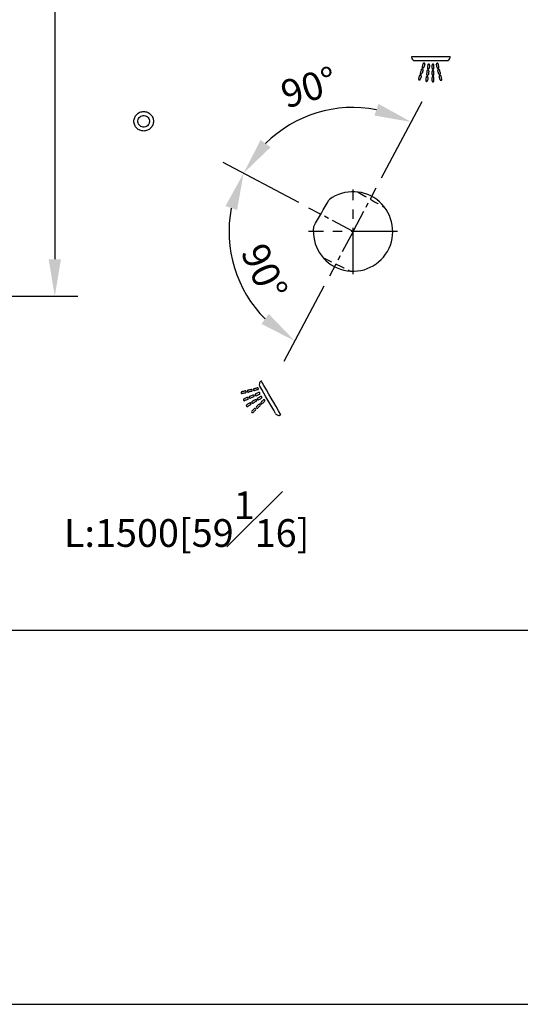
# Model space of a CAD drawing. Units: millimetres. Extents: x -1702 to 210, y -331 to 3031.
# Drawn here: x 96 to 123, y 0 to 53 of the extents above; entities that cross this region are included whole.
import ezdxf

# ---------------------------------------------------------------- set-up
doc = ezdxf.new("R2010")
doc.units = ezdxf.units.MM
doc.linetypes.add('CENTER', pattern=[2, 1.25, -0.25, 0.25, -0.25])
doc.linetypes.add('HIDDEN', pattern=[0.375, 0.25, -0.125])
for name, color, linetype in [('A1', 7, 'Continuous'), ('A2', 1, 'CENTER'), ('A3', 3, 'HIDDEN'), ('DIM', 6, 'Continuous')]:
    doc.layers.add(name, color=color, linetype=linetype)
doc.layers.add('圖紙邊界', color=255, linetype='Continuous', plot=False)
doc.styles.add('勝泰-1.5', font='simplex.shx', dxfattribs={"height": 1.5, "bigfont": 'chineset.shx'})
doc.dimstyles.new('比例1／10', dxfattribs={"dimtxt": 1.5, "dimasz": 2, "dimexe": 1.25, "dimexo": 0.625, "dimgap": 0.5, "dimtad": 1, "dimdec": 0, "dimlfac": 10, "dimdsep": 46, "dimtxsty": '勝泰-1.5', "dimcen": 2.5, "dimadec": 0, "dimazin": 0, "dimtfac": 1, "dimtdec": 0, "dimtmove": 0, "dimatfit": 3, "dimfxl": 0, "dimfrac": 1, "dimarcsym": 0})

# ---------------------------------------------------------------- blocks, each defined once
blk = doc.blocks.new('*D126')
at = {"layer": 'Defpoints', "color": 0}
for p in [(111.17, 109.166), (78.149, 38.313), (98.107, 38.313)]:
    blk.add_point(p, dxfattribs=at)
at = {"layer": 'DIM', "color": 0, "lineweight": -2, "ltscale": 6}
for p, q in [((110.545, 109.166), (96.857, 109.166)), ((98.107, 107.166), (98.107, 40.313)), ((78.774, 38.313), (99.357, 38.313))]:
    blk.add_line(p, q, dxfattribs=at)
at = {"layer": 'DIM', "color": 0}
for points in [[(98.441, 107.166), (97.774, 107.166), (98.107, 109.166)], [(97.774, 40.313), (98.441, 40.313), (98.107, 38.313)]]:
    blk.add_solid(points, dxfattribs=at)
at = {"layer": 'DIM', "color": 0, "insert": (95.857, 73.739), "char_height": 1.5, "attachment_point": 5, "rotation": 90, "style": '勝泰-1.5'}
blk.add_mtext('1359 [53{\\H1.000000x;\\S1#2;}]', dxfattribs=at)
blk = doc.blocks.new('*D162')
at = {"layer": 'Defpoints', "color": 0}
for p in [(114.016, 48.52), (115.502, 44.169), (111.859, 43.084), (114.249, 41.813), (114.249, 41.813)]:
    blk.add_point(p, dxfattribs=at)
at = {"layer": 'DIM', "color": 0, "lineweight": -2, "ltscale": 6}
for p, q in [((115.796, 44.721), (117.988, 48.842)), ((111.307, 43.378), (107.22, 45.552))]:
    blk.add_line(p, q, dxfattribs=at)
blk.add_arc((114.249, 41.813), 6.711, 79.1296, 134.8521, dxfattribs=at)
at = {"layer": 'DIM', "color": 0}
for points in [[(115.404, 48.089), (115.626, 48.718), (117.401, 47.738)], [(109.248, 46.769), (109.783, 46.372), (108.324, 44.965)]]:
    blk.add_solid(points, dxfattribs=at)
at = {"layer": 'DIM', "color": 0, "insert": (111.923, 49.427), "char_height": 1.5, "attachment_point": 5, "rotation": 16.9908, "style": '勝泰-1.5'}
blk.add_mtext('90%%d', dxfattribs=at)
blk = doc.blocks.new('*D163')
at = {"layer": 'Defpoints', "color": 0}
for p in [(111.859, 43.084), (107.541, 41.58), (114.249, 41.813), (114.249, 41.813), (112.968, 39.404)]:
    blk.add_point(p, dxfattribs=at)
at = {"layer": 'DIM', "color": 0, "lineweight": -2, "ltscale": 6}
for p, q in [((111.307, 43.378), (107.22, 45.552)), ((112.674, 38.852), (110.51, 34.784))]:
    blk.add_line(p, q, dxfattribs=at)
blk.add_arc((114.249, 41.813), 6.711, 169.1286, 224.8531, dxfattribs=at)
at = {"layer": 'DIM', "color": 0}
for points in [[(107.972, 42.968), (107.344, 43.19), (108.324, 44.965)], [(109.292, 36.812), (109.69, 37.347), (111.097, 35.888)]]:
    blk.add_solid(points, dxfattribs=at)
at = {"layer": 'DIM', "color": 0, "insert": (109.275, 39.557), "char_height": 1.5, "attachment_point": 5, "rotation": 294.4029, "style": '勝泰-1.5'}
blk.add_mtext('90%%d', dxfattribs=at)

msp = doc.modelspace()

# ---------------------------------------------------------------- linework, layer by layer
at = {"layer": 'A1'}
for p, q in [((119.502, 51.265), (117.415, 51.265)), ((117.415, 51.265), (117.415, 51.246)), ((119.502, 51.265), (119.502, 51.243)), ((117.608, 51.056), (119.309, 51.056)), ((117.988, 50.729), (117.987, 50.727)), ((118.27, 50.663), (118.27, 50.661)), ((118.524, 50.643), (118.524, 50.641)), ((118.798, 50.688), (118.797, 50.69)), ((117.794, 50.082), (117.793, 50.079)), ((117.891, 50.406), (117.89, 50.404)), ((118.226, 50.328), (118.226, 50.326)), ((118.524, 50.306), (118.524, 50.303)), ((118.876, 50.359), (118.876, 50.362)), ((118.182, 49.993), (118.181, 49.991)), ((118.525, 49.967), (118.525, 49.965)), ((118.955, 50.03), (118.955, 50.033)), ((112.123, 42.092), (112.123, 42.092)), ((108.231, 33.14), (108.228, 33.139)), ((108.563, 33.223), (108.561, 33.223)), ((108.896, 33.306), (108.893, 33.306)), ((108.349, 32.755), (108.347, 32.754)), ((108.665, 32.89), (108.663, 32.889)), ((108.796, 32.618), (108.794, 32.616)), ((108.98, 33.025), (108.978, 33.024)), ((109.091, 32.793), (109.089, 32.792)), ((109.27, 32.579), (109.268, 32.577)), ((108.5, 32.442), (108.498, 32.44)), ((108.775, 32.098), (108.773, 32.097)), ((109.022, 32.339), (109.021, 32.337))]:
    msp.add_line(p, q, dxfattribs=at)
at = {"layer": 'A1', "flags": 128}
msp.add_lwpolyline([(112.123, 42.092), (112.226, 42.269), (112.329, 42.447), (112.432, 42.625), (112.534, 42.803), (112.637, 42.981), (112.74, 43.159), (112.842, 43.337), (112.945, 43.515)], dxfattribs=at)
at = {"layer": 'A1'}
for centre, radius, start, end in [((114.249, 41.813), 2.15, 173.3827, 126.6173), ((113.014, 43.475), 0.08, 126.6175, 149.9958), ((112.193, 42.052), 0.08, 150.0046, 173.3816)]:
    msp.add_arc(centre, radius, start, end, dxfattribs=at)
for centre, major_axis, ratio, start_param, end_param in [((117.135, 47.614), (2.089, 7.083), 0.009475, 1.092195, 1.118222), ((117.239, 47.614), (2.092, 7.083), 0.009485, 1.096658, 1.122992), ((117.903, 47.614), (0.921, 7.083), 0.004465, 1.099616, 1.126403), ((118.003, 47.614), (0.923, 7.083), 0.004477, 1.101644, 1.128779), ((118.527, 47.614), (-0.008, 7.083), 0.000038, 5.154252, 5.181229), ((118.627, 47.614), (-0.005, 7.083), 0.000026, 5.15389, 5.181243), ((119.472, 47.614), (-1.677, 7.083), 0.007827, 5.159745, 5.186078), ((119.575, 47.614), (-1.674, 7.083), 0.007817, 5.162958, 5.189705), ((117.134, 47.614), (2.089, 7.083), 0.009475, 1.192763, 1.217759), ((117.239, 47.614), (2.092, 7.083), 0.009485, 1.197044, 1.22235), ((117.135, 47.614), (2.089, 7.083), 0.009475, 1.143007, 1.168471), ((117.239, 47.614), (2.092, 7.083), 0.009485, 1.147371, 1.173144), ((117.903, 47.614), (0.921, 7.083), 0.004465, 1.203128, 1.228859), ((117.903, 47.614), (0.921, 7.083), 0.004465, 1.151914, 1.178123), ((118.003, 47.614), (0.923, 7.083), 0.004477, 1.205073, 1.231147), ((118.003, 47.614), (0.923, 7.083), 0.004477, 1.153897, 1.18045), ((118.527, 47.614), (-0.008, 7.083), 0.000038, 5.102163, 5.128558), ((118.527, 47.614), (-0.008, 7.083), 0.000038, 5.051061, 5.076977), ((118.627, 47.614), (-0.005, 7.083), 0.000026, 5.101808, 5.128572), ((118.627, 47.614), (-0.005, 7.083), 0.000026, 5.050712, 5.076991), ((119.472, 47.614), (-1.677, 7.083), 0.007827, 5.108891, 5.134658), ((119.472, 47.614), (-1.677, 7.083), 0.007827, 5.059001, 5.084299), ((119.575, 47.614), (-1.674, 7.083), 0.007817, 5.112037, 5.138203), ((119.575, 47.614), (-1.674, 7.083), 0.007817, 5.062093, 5.087777), ((112.287, 35.21), (12.45, 7.158), 0.014976, 1.805696, 1.807086), ((108.291, 35.185), (-4.13, 7.058), 0.015112, 4.219474, 4.495191), ((117.679, 35.243), (29.351, 7.262), 0.007949, 1.890494, 1.896581), ((118.123, 35.246), (29.395, 7.262), 0.007938, 1.905097, 1.911292), ((117.68, 35.243), (29.351, 7.262), 0.007949, 1.878595, 1.884658), ((118.123, 35.246), (29.395, 7.262), 0.007938, 1.89314, 1.89931), ((117.68, 35.243), (29.351, 7.262), 0.007949, 1.866742, 1.872782), ((118.123, 35.246), (29.395, 7.262), 0.007938, 1.881231, 1.887376), ((114.734, 35.225), (16.992, 7.186), 0.012374, 1.90098, 1.91101), ((108.044, 35.183), (-4.13, 7.058), 0.015112, 4.229233, 4.455237), ((114.733, 35.225), (16.992, 7.186), 0.012374, 1.940546, 1.950727), ((115.002, 35.227), (17.008, 7.186), 0.012365, 1.954696, 1.965071), ((113.618, 35.218), (12.198, 7.157), 0.015131, 1.981265, 1.994808), ((114.734, 35.225), (16.992, 7.186), 0.012374, 1.920691, 1.930793), ((115.002, 35.227), (17.008, 7.186), 0.012365, 1.934731, 1.945022), ((113.618, 35.218), (12.198, 7.157), 0.015131, 1.954923, 1.96831), ((113.823, 35.219), (12.208, 7.157), 0.015125, 1.968286, 1.981932), ((115.002, 35.227), (17.008, 7.186), 0.012365, 1.914919, 1.925133), ((113.618, 35.218), (12.198, 7.157), 0.015131, 1.928866, 1.942111), ((113.823, 35.219), (12.208, 7.157), 0.015125, 1.942087, 1.955583), ((112.267, 35.21), (7.468, 7.129), 0.017425, 1.948613, 1.966981), ((112.415, 35.21), (7.473, 7.129), 0.017424, 1.959851, 1.978563), ((113.823, 35.219), (12.208, 7.157), 0.015125, 1.994784, 2.008595), ((112.266, 35.21), (7.468, 7.129), 0.017425, 2.021608, 2.040622), ((112.415, 35.21), (7.473, 7.129), 0.017424, 2.033237, 2.05263), ((112.266, 35.21), (7.468, 7.129), 0.017425, 1.984804, 2.003475), ((112.415, 35.21), (7.473, 7.129), 0.017424, 1.996225, 2.015256), ((116.501, 35.236), (12.417, 7.158), 0.014997, 2.081378, 2.083161)]:
    msp.add_ellipse(centre, major_axis=major_axis, ratio=ratio, start_param=start_param, end_param=end_param, dxfattribs=at)
for points, knots in [([(117.415, 51.246), (117.415, 51.199), (117.432, 51.153), (117.484, 51.098), (117.505, 51.083), (117.554, 51.061), (117.58, 51.056), (117.608, 51.056)], [0, 0, 0, 0, 0.5, 0.5, 0.75, 0.75, 1, 1, 1, 1]), ([(119.309, 51.056), (119.363, 51.056), (119.415, 51.079), (119.483, 51.151), (119.501, 51.197), (119.502, 51.243)], [0, 0, 0, 0, 0.5, 0.5, 1, 1, 1, 1]), ([(117.987, 50.727), (117.984, 50.715), (117.985, 50.702), (117.996, 50.679), (118.007, 50.67), (118.033, 50.662), (118.048, 50.663), (118.072, 50.676), (118.08, 50.687), (118.084, 50.699)], [0, 0, 0, 0, 0.25, 0.25, 0.5, 0.5, 0.75, 0.75, 1, 1, 1, 1]), ([(118.134, 50.866), (118.137, 50.878), (118.136, 50.891), (118.125, 50.913), (118.114, 50.922), (118.088, 50.931), (118.073, 50.929), (118.049, 50.917), (118.041, 50.906), (118.037, 50.894)], [0, 0, 0, 0, 0.25, 0.25, 0.5, 0.5, 0.75, 0.75, 1, 1, 1, 1]), ([(118.27, 50.661), (118.268, 50.648), (118.271, 50.635), (118.287, 50.615), (118.299, 50.607), (118.326, 50.603), (118.341, 50.607), (118.362, 50.624), (118.368, 50.635), (118.37, 50.648)], [0, 0, 0, 0, 0.25, 0.25, 0.5, 0.5, 0.75, 0.75, 1, 1, 1, 1]), ([(118.393, 50.82), (118.394, 50.833), (118.391, 50.845), (118.376, 50.866), (118.364, 50.874), (118.336, 50.878), (118.322, 50.874), (118.301, 50.857), (118.294, 50.845), (118.293, 50.833)], [0, 0, 0, 0, 0.25, 0.25, 0.5, 0.5, 0.75, 0.75, 1, 1, 1, 1]), ([(118.625, 50.815), (118.625, 50.827), (118.62, 50.839), (118.602, 50.858), (118.588, 50.864), (118.56, 50.864), (118.547, 50.858), (118.529, 50.839), (118.524, 50.827), (118.524, 50.815)], [0, 0, 0, 0, 0.25, 0.25, 0.5, 0.5, 0.75, 0.75, 1, 1, 1, 1]), ([(118.524, 50.641), (118.524, 50.628), (118.529, 50.616), (118.547, 50.597), (118.561, 50.591), (118.588, 50.591), (118.601, 50.597), (118.62, 50.616), (118.625, 50.628), (118.625, 50.641)], [0, 0, 0, 0, 0.25, 0.25, 0.5, 0.5, 0.75, 0.75, 1, 1, 1, 1]), ([(118.855, 50.88), (118.852, 50.892), (118.844, 50.903), (118.822, 50.917), (118.807, 50.92), (118.78, 50.913), (118.769, 50.904), (118.756, 50.882), (118.754, 50.869), (118.757, 50.857)], [0, 0, 0, 0, 0.25, 0.25, 0.5, 0.5, 0.75, 0.75, 1, 1, 1, 1]), ([(118.798, 50.688), (118.801, 50.675), (118.808, 50.664), (118.831, 50.65), (118.846, 50.648), (118.872, 50.654), (118.884, 50.663), (118.897, 50.685), (118.898, 50.698), (118.896, 50.71)], [0, 0, 0, 0, 0.25, 0.25, 0.5, 0.5, 0.75, 0.75, 1, 1, 1, 1]), ([(117.793, 50.079), (117.791, 50.074), (117.791, 50.068), (117.791, 50.062), (117.792, 50.056), (117.793, 50.05), (117.795, 50.045), (117.798, 50.04), (117.801, 50.035), (117.806, 50.03), (117.81, 50.026), (117.815, 50.023), (117.82, 50.02), (117.825, 50.018), (117.831, 50.016), (117.836, 50.016), (117.842, 50.015), (117.847, 50.016), (117.852, 50.017), (117.858, 50.018), (117.863, 50.02), (117.867, 50.023), (117.872, 50.025), (117.876, 50.029), (117.88, 50.033), (117.883, 50.037), (117.886, 50.042), (117.888, 50.047), (117.889, 50.048), (117.889, 50.05), (117.89, 50.051)], [0, 0, 0, 0, 0.000056042, 0.000056042, 0.000056042, 0.0001120999, 0.0001120999, 0.0001120999, 0.0001677554, 0.0001677554, 0.0001677554, 0.0002212899, 0.0002212899, 0.0002212899, 0.0002721157, 0.0002721157, 0.0002721157, 0.0003209314, 0.0003209314, 0.0003209314, 0.0003691707, 0.0003691707, 0.0003691707, 0.0004183399, 0.0004183399, 0.0004183399, 0.0004695664, 0.0004695664, 0.0004695664, 0.0004839844, 0.0004839844, 0.0004839844, 0.0004839844]), ([(117.94, 50.219), (117.943, 50.231), (117.942, 50.244), (117.93, 50.267), (117.919, 50.276), (117.894, 50.284), (117.879, 50.283), (117.855, 50.27), (117.847, 50.259), (117.843, 50.247)], [0, 0, 0, 0, 0.25, 0.25, 0.5, 0.5, 0.75, 0.75, 1, 1, 1, 1]), ([(117.89, 50.404), (117.886, 50.391), (117.888, 50.378), (117.9, 50.355), (117.91, 50.346), (117.936, 50.338), (117.951, 50.34), (117.974, 50.352), (117.983, 50.363), (117.987, 50.375)], [0, 0, 0, 0, 0.25, 0.25, 0.5, 0.5, 0.75, 0.75, 1, 1, 1, 1]), ([(118.037, 50.543), (118.04, 50.555), (118.039, 50.568), (118.027, 50.59), (118.017, 50.6), (117.991, 50.608), (117.976, 50.606), (117.952, 50.594), (117.944, 50.583), (117.94, 50.571)], [0, 0, 0, 0, 0.25, 0.25, 0.5, 0.5, 0.75, 0.75, 1, 1, 1, 1]), ([(118.304, 50.151), (118.305, 50.157), (118.305, 50.163), (118.303, 50.169), (118.302, 50.174), (118.299, 50.18), (118.296, 50.185), (118.293, 50.19), (118.289, 50.194), (118.284, 50.198), (118.279, 50.201), (118.274, 50.204), (118.268, 50.205), (118.263, 50.207), (118.257, 50.207), (118.252, 50.207), (118.246, 50.207), (118.241, 50.206), (118.236, 50.204), (118.231, 50.202), (118.226, 50.199), (118.222, 50.196), (118.218, 50.193), (118.215, 50.189), (118.212, 50.184), (118.209, 50.179), (118.206, 50.174), (118.205, 50.169), (118.205, 50.167), (118.204, 50.166), (118.204, 50.164)], [0, 0, 0, 0, 0.0000564867, 0.0000564867, 0.0000564867, 0.0001130263, 0.0001130263, 0.0001130263, 0.0001685613, 0.0001685613, 0.0001685613, 0.0002212448, 0.0002212448, 0.0002212448, 0.0002708908, 0.0002708908, 0.0002708908, 0.0003188089, 0.0003188089, 0.0003188089, 0.0003669017, 0.0003669017, 0.0003669017, 0.0004168358, 0.0004168358, 0.0004168358, 0.0004695481, 0.0004695481, 0.0004695481, 0.0004856291, 0.0004856291, 0.0004856291, 0.0004856291]), ([(118.226, 50.326), (118.224, 50.313), (118.227, 50.3), (118.243, 50.28), (118.255, 50.272), (118.282, 50.269), (118.296, 50.272), (118.317, 50.289), (118.324, 50.301), (118.325, 50.313)], [0, 0, 0, 0, 0.25, 0.25, 0.5, 0.5, 0.75, 0.75, 1, 1, 1, 1]), ([(118.348, 50.486), (118.35, 50.499), (118.347, 50.511), (118.331, 50.532), (118.319, 50.54), (118.292, 50.543), (118.278, 50.54), (118.257, 50.523), (118.25, 50.511), (118.249, 50.499)], [0, 0, 0, 0, 0.25, 0.25, 0.5, 0.5, 0.75, 0.75, 1, 1, 1, 1]), ([(118.625, 50.478), (118.625, 50.49), (118.62, 50.503), (118.602, 50.521), (118.588, 50.527), (118.561, 50.527), (118.547, 50.521), (118.529, 50.503), (118.524, 50.49), (118.524, 50.478)], [0, 0, 0, 0, 0.25, 0.25, 0.5, 0.5, 0.75, 0.75, 1, 1, 1, 1]), ([(118.524, 50.303), (118.524, 50.297), (118.525, 50.291), (118.527, 50.286), (118.529, 50.28), (118.533, 50.275), (118.537, 50.271), (118.541, 50.266), (118.545, 50.262), (118.551, 50.26), (118.556, 50.257), (118.561, 50.255), (118.567, 50.254), (118.572, 50.253), (118.578, 50.253), (118.583, 50.254), (118.588, 50.255), (118.593, 50.257), (118.598, 50.259), (118.603, 50.262), (118.607, 50.265), (118.611, 50.269), (118.614, 50.272), (118.618, 50.277), (118.62, 50.282), (118.622, 50.287), (118.624, 50.292), (118.625, 50.298), (118.625, 50.3), (118.625, 50.301), (118.625, 50.303)], [0, 0, 0, 0, 0.0000567513, 0.0000567513, 0.0000567513, 0.0001136183, 0.0001136183, 0.0001136183, 0.0001685195, 0.0001685195, 0.0001685195, 0.0002199877, 0.0002199877, 0.0002199877, 0.0002686734, 0.0002686734, 0.0002686734, 0.000316312, 0.000316312, 0.000316312, 0.0003648013, 0.0003648013, 0.0003648013, 0.0004156349, 0.0004156349, 0.0004156349, 0.0004695405, 0.0004695405, 0.0004695405, 0.0004870479, 0.0004870479, 0.0004870479, 0.0004870479]), ([(118.625, 50.14), (118.625, 50.146), (118.624, 50.152), (118.622, 50.157), (118.62, 50.162), (118.617, 50.168), (118.613, 50.172), (118.609, 50.177), (118.604, 50.18), (118.599, 50.183), (118.594, 50.186), (118.589, 50.188), (118.583, 50.189), (118.578, 50.19), (118.572, 50.19), (118.567, 50.189), (118.561, 50.188), (118.556, 50.186), (118.552, 50.184), (118.547, 50.181), (118.542, 50.178), (118.539, 50.175), (118.535, 50.171), (118.532, 50.166), (118.529, 50.161), (118.527, 50.156), (118.525, 50.151), (118.525, 50.145), (118.524, 50.143), (118.524, 50.142), (118.524, 50.14)], [0, 0, 0, 0, 0.0000560351, 0.0000560351, 0.0000560351, 0.0001121592, 0.0001121592, 0.0001121592, 0.0001667466, 0.0001667466, 0.0001667466, 0.0002182768, 0.0002182768, 0.0002182768, 0.0002671454, 0.0002671454, 0.0002671454, 0.000314958, 0.000314958, 0.000314958, 0.0003635797, 0.0003635797, 0.0003635797, 0.0004144436, 0.0004144436, 0.0004144436, 0.0004681288, 0.0004681288, 0.0004681288, 0.0004855185, 0.0004855185, 0.0004855185, 0.0004855185]), ([(118.934, 50.552), (118.931, 50.564), (118.923, 50.575), (118.9, 50.589), (118.886, 50.592), (118.859, 50.585), (118.848, 50.576), (118.835, 50.554), (118.833, 50.541), (118.836, 50.529)], [0, 0, 0, 0, 0.25, 0.25, 0.5, 0.5, 0.75, 0.75, 1, 1, 1, 1]), ([(118.876, 50.359), (118.878, 50.354), (118.88, 50.348), (118.883, 50.344), (118.887, 50.339), (118.891, 50.334), (118.896, 50.331), (118.9, 50.327), (118.906, 50.325), (118.911, 50.323), (118.916, 50.322), (118.922, 50.321), (118.928, 50.321), (118.933, 50.321), (118.938, 50.322), (118.943, 50.324), (118.948, 50.326), (118.953, 50.329), (118.957, 50.332), (118.961, 50.335), (118.965, 50.339), (118.968, 50.344), (118.971, 50.348), (118.973, 50.353), (118.974, 50.359), (118.976, 50.364), (118.976, 50.37), (118.975, 50.376), (118.975, 50.378), (118.975, 50.38), (118.974, 50.382)], [0, 0, 0, 0, 0.000055476, 0.000055476, 0.000055476, 0.0001111243, 0.0001111243, 0.0001111243, 0.0001640705, 0.0001640705, 0.0001640705, 0.0002136108, 0.0002136108, 0.0002136108, 0.0002612652, 0.0002612652, 0.0002612652, 0.0003090763, 0.0003090763, 0.0003090763, 0.0003588346, 0.0003588346, 0.0003588346, 0.0004116685, 0.0004116685, 0.0004116685, 0.0004676764, 0.0004676764, 0.0004676764, 0.0004881376, 0.0004881376, 0.0004881376, 0.0004881376]), ([(119.012, 50.223), (119.011, 50.229), (119.009, 50.234), (119.006, 50.239), (119.002, 50.244), (118.998, 50.248), (118.993, 50.252), (118.989, 50.255), (118.983, 50.258), (118.978, 50.259), (118.973, 50.261), (118.967, 50.262), (118.961, 50.261), (118.956, 50.261), (118.951, 50.26), (118.946, 50.258), (118.941, 50.256), (118.936, 50.254), (118.932, 50.251), (118.928, 50.247), (118.924, 50.243), (118.921, 50.239), (118.918, 50.234), (118.916, 50.229), (118.915, 50.224), (118.913, 50.218), (118.913, 50.212), (118.913, 50.206), (118.914, 50.204), (118.914, 50.202), (118.915, 50.2)], [0, 0, 0, 0, 0.0000550672, 0.0000550672, 0.0000550672, 0.0001102826, 0.0001102826, 0.0001102826, 0.0001631504, 0.0001631504, 0.0001631504, 0.0002128226, 0.0002128226, 0.0002128226, 0.0002606439, 0.0002606439, 0.0002606439, 0.0003086096, 0.0003086096, 0.0003086096, 0.0003584729, 0.0003584729, 0.0003584729, 0.0004112388, 0.0004112388, 0.0004112388, 0.0004668041, 0.0004668041, 0.0004668041, 0.0004865421, 0.0004865421, 0.0004865421, 0.0004865421]), ([(118.181, 49.991), (118.181, 49.985), (118.181, 49.979), (118.182, 49.973), (118.183, 49.968), (118.186, 49.962), (118.189, 49.957), (118.192, 49.952), (118.196, 49.948), (118.201, 49.944), (118.206, 49.941), (118.211, 49.938), (118.217, 49.937), (118.222, 49.935), (118.228, 49.934), (118.233, 49.935), (118.239, 49.935), (118.244, 49.936), (118.249, 49.938), (118.254, 49.94), (118.259, 49.942), (118.263, 49.946), (118.267, 49.949), (118.271, 49.953), (118.274, 49.958), (118.277, 49.962), (118.279, 49.967), (118.28, 49.973), (118.281, 49.974), (118.281, 49.976), (118.281, 49.978)], [0, 0, 0, 0, 0.00005547, 0.00005547, 0.00005547, 0.0001109939, 0.0001109939, 0.0001109939, 0.00016555, 0.00016555, 0.00016555, 0.0002177768, 0.0002177768, 0.0002177768, 0.0002676667, 0.0002676667, 0.0002676667, 0.0003162244, 0.0003162244, 0.0003162244, 0.0003648644, 0.0003648644, 0.0003648644, 0.0004148745, 0.0004148745, 0.0004148745, 0.0004670533, 0.0004670533, 0.0004670533, 0.0004830123, 0.0004830123, 0.0004830123, 0.0004830123]), ([(118.525, 49.965), (118.525, 49.959), (118.526, 49.953), (118.528, 49.948), (118.53, 49.942), (118.533, 49.937), (118.537, 49.933), (118.54, 49.928), (118.545, 49.925), (118.55, 49.922), (118.555, 49.919), (118.56, 49.917), (118.566, 49.916), (118.571, 49.915), (118.577, 49.915), (118.583, 49.916), (118.588, 49.917), (118.593, 49.918), (118.598, 49.921), (118.603, 49.923), (118.607, 49.926), (118.611, 49.93), (118.615, 49.934), (118.618, 49.939), (118.62, 49.943), (118.623, 49.949), (118.624, 49.954), (118.625, 49.96), (118.625, 49.961), (118.625, 49.963), (118.625, 49.965)], [0, 0, 0, 0, 0.0000549989, 0.0000549989, 0.0000549989, 0.0001100779, 0.0001100779, 0.0001100779, 0.0001638176, 0.0001638176, 0.0001638176, 0.0002151386, 0.0002151386, 0.0002151386, 0.0002644352, 0.0002644352, 0.0002644352, 0.0003129059, 0.0003129059, 0.0003129059, 0.0003619441, 0.0003619441, 0.0003619441, 0.0004126781, 0.0004126781, 0.0004126781, 0.0004656485, 0.0004656485, 0.0004656485, 0.0004828086, 0.0004828086, 0.0004828086, 0.0004828086]), ([(118.955, 50.03), (118.957, 50.025), (118.959, 50.019), (118.962, 50.015), (118.965, 50.01), (118.969, 50.005), (118.974, 50.002), (118.979, 49.999), (118.984, 49.996), (118.989, 49.994), (118.995, 49.993), (119, 49.992), (119.006, 49.992), (119.011, 49.992), (119.017, 49.993), (119.022, 49.995), (119.027, 49.997), (119.032, 50), (119.036, 50.003), (119.04, 50.006), (119.044, 50.01), (119.047, 50.015), (119.05, 50.02), (119.052, 50.025), (119.053, 50.03), (119.055, 50.036), (119.055, 50.042), (119.054, 50.047), (119.054, 50.049), (119.054, 50.051), (119.053, 50.053)], [0, 0, 0, 0, 0.0000541329, 0.0000541329, 0.0000541329, 0.000108388, 0.000108388, 0.000108388, 0.0001607428, 0.0001607428, 0.0001607428, 0.0002106234, 0.0002106234, 0.0002106234, 0.0002590818, 0.0002590818, 0.0002590818, 0.0003076167, 0.0003076167, 0.0003076167, 0.0003575903, 0.0003575903, 0.0003575903, 0.0004098528, 0.0004098528, 0.0004098528, 0.0004644462, 0.0004644462, 0.0004644462, 0.0004837984, 0.0004837984, 0.0004837984, 0.0004837984]), ([(103.167, 48.243), (103.136, 48.259), (103.104, 48.272), (103.038, 48.292), (103.004, 48.299), (102.935, 48.305), (102.901, 48.305), (102.832, 48.299), (102.798, 48.292), (102.699, 48.262), (102.636, 48.228), (102.53, 48.141), (102.485, 48.086), (102.437, 47.995), (102.423, 47.962), (102.403, 47.896), (102.397, 47.862), (102.39, 47.793), (102.39, 47.758), (102.397, 47.689), (102.404, 47.656), (102.424, 47.589), (102.437, 47.557), (102.47, 47.496), (102.489, 47.467), (102.533, 47.413), (102.558, 47.389), (102.611, 47.345), (102.64, 47.326), (102.732, 47.277), (102.8, 47.257), (102.937, 47.244), (103.008, 47.251), (103.107, 47.281), (103.139, 47.294), (103.2, 47.327), (103.229, 47.346), (103.282, 47.39), (103.307, 47.415), (103.35, 47.468), (103.37, 47.497), (103.419, 47.59), (103.439, 47.656), (103.449, 47.76), (103.449, 47.794), (103.442, 47.863), (103.435, 47.897), (103.405, 47.996), (103.371, 48.059), (103.284, 48.165), (103.229, 48.21), (103.167, 48.243)], [0, 0, 0, 0, 0.03125, 0.03125, 0.0625, 0.0625, 0.09375, 0.09375, 0.125, 0.125, 0.1875, 0.1875, 0.25, 0.25, 0.28125, 0.28125, 0.3125, 0.3125, 0.34375, 0.34375, 0.375, 0.375, 0.40625, 0.40625, 0.4375, 0.4375, 0.46875, 0.46875, 0.5, 0.5, 0.5625, 0.5625, 0.625, 0.625, 0.65625, 0.65625, 0.6875, 0.6875, 0.71875, 0.71875, 0.75, 0.75, 0.8125, 0.8125, 0.84375, 0.84375, 0.875, 0.875, 0.9375, 0.9375, 1, 1, 1, 1]), ([(103.067, 48.054), (103.03, 48.073), (102.99, 48.085), (102.908, 48.093), (102.867, 48.089), (102.788, 48.065), (102.751, 48.045), (102.688, 47.993), (102.661, 47.96), (102.623, 47.888), (102.611, 47.848), (102.603, 47.766), (102.607, 47.725), (102.631, 47.645), (102.651, 47.609), (102.703, 47.545), (102.736, 47.518), (102.808, 47.48), (102.848, 47.468), (102.93, 47.46), (102.972, 47.464), (103.05, 47.488), (103.087, 47.508), (103.151, 47.56), (103.177, 47.592), (103.216, 47.665), (103.228, 47.705), (103.236, 47.787), (103.232, 47.829), (103.196, 47.946), (103.14, 48.015), (103.067, 48.054)], [0, 0, 0, 0, 0.0625, 0.0625, 0.125, 0.125, 0.1875, 0.1875, 0.25, 0.25, 0.3125, 0.3125, 0.375, 0.375, 0.4375, 0.4375, 0.5, 0.5, 0.5625, 0.5625, 0.625, 0.625, 0.6875, 0.6875, 0.75, 0.75, 0.8125, 0.8125, 0.875, 0.875, 1, 1, 1, 1]), ([(109.268, 33.715), (109.223, 33.689), (109.19, 33.645), (109.165, 33.547), (109.172, 33.493), (109.198, 33.449)], [0, 0, 0, 0, 0.5, 0.5, 1, 1, 1, 1]), ([(108.228, 33.139), (108.223, 33.138), (108.218, 33.136), (108.213, 33.133), (108.209, 33.13), (108.205, 33.126), (108.201, 33.122), (108.198, 33.118), (108.195, 33.113), (108.193, 33.107), (108.191, 33.102), (108.19, 33.096), (108.19, 33.09), (108.19, 33.084), (108.191, 33.078), (108.193, 33.073), (108.195, 33.067), (108.198, 33.061), (108.202, 33.057), (108.206, 33.052), (108.211, 33.048), (108.216, 33.045), (108.221, 33.043), (108.227, 33.041), (108.232, 33.04), (108.238, 33.039), (108.243, 33.039), (108.249, 33.04), (108.25, 33.04), (108.251, 33.04), (108.253, 33.041)], [0, 0, 0, 0, 0.0000499384, 0.0000499384, 0.0000499384, 0.0000997622, 0.0000997622, 0.0000997622, 0.0001513319, 0.0001513319, 0.0001513319, 0.0002056722, 0.0002056722, 0.0002056722, 0.0002620786, 0.0002620786, 0.0002620786, 0.0003187788, 0.0003187788, 0.0003187788, 0.0003736022, 0.0003736022, 0.0003736022, 0.0004252558, 0.0004252558, 0.0004252558, 0.0004741325, 0.0004741325, 0.0004741325, 0.0004860747, 0.0004860747, 0.0004860747, 0.0004860747]), ([(108.424, 33.084), (108.43, 33.085), (108.435, 33.087), (108.439, 33.09), (108.444, 33.093), (108.448, 33.097), (108.452, 33.101), (108.455, 33.105), (108.458, 33.11), (108.46, 33.116), (108.462, 33.121), (108.463, 33.127), (108.463, 33.133), (108.463, 33.139), (108.462, 33.145), (108.459, 33.151), (108.457, 33.156), (108.454, 33.162), (108.45, 33.166), (108.446, 33.171), (108.442, 33.175), (108.437, 33.178), (108.432, 33.18), (108.426, 33.182), (108.42, 33.183), (108.415, 33.184), (108.409, 33.184), (108.404, 33.183), (108.403, 33.183), (108.401, 33.183), (108.4, 33.182)], [0, 0, 0, 0, 0.0000499538, 0.0000499538, 0.0000499538, 0.0000997857, 0.0000997857, 0.0000997857, 0.0001514726, 0.0001514726, 0.0001514726, 0.0002059505, 0.0002059505, 0.0002059505, 0.0002622919, 0.0002622919, 0.0002622919, 0.0003186234, 0.0003186234, 0.0003186234, 0.0003729865, 0.0003729865, 0.0003729865, 0.000424445, 0.000424445, 0.000424445, 0.0004735013, 0.0004735013, 0.0004735013, 0.0004855102, 0.0004855102, 0.0004855102, 0.0004855102]), ([(108.561, 33.223), (108.556, 33.221), (108.55, 33.219), (108.546, 33.216), (108.541, 33.213), (108.537, 33.209), (108.534, 33.205), (108.53, 33.201), (108.527, 33.196), (108.526, 33.19), (108.524, 33.185), (108.523, 33.179), (108.523, 33.173), (108.523, 33.167), (108.524, 33.161), (108.526, 33.156), (108.528, 33.15), (108.531, 33.145), (108.535, 33.14), (108.539, 33.135), (108.543, 33.132), (108.549, 33.129), (108.554, 33.126), (108.559, 33.124), (108.565, 33.123), (108.57, 33.122), (108.576, 33.122), (108.581, 33.123), (108.582, 33.123), (108.584, 33.123), (108.585, 33.124)], [0, 0, 0, 0, 0.0000499888, 0.0000499888, 0.0000499888, 0.0000998711, 0.0000998711, 0.0000998711, 0.0001513757, 0.0001513757, 0.0001513757, 0.0002054503, 0.0002054503, 0.0002054503, 0.0002614323, 0.0002614323, 0.0002614323, 0.0003176804, 0.0003176804, 0.0003176804, 0.0003721989, 0.0003721989, 0.0003721989, 0.0004237933, 0.0004237933, 0.0004237933, 0.0004728081, 0.0004728081, 0.0004728081, 0.000485035, 0.000485035, 0.000485035, 0.000485035]), ([(108.757, 33.167), (108.762, 33.168), (108.767, 33.17), (108.772, 33.173), (108.777, 33.176), (108.781, 33.18), (108.784, 33.184), (108.787, 33.189), (108.79, 33.194), (108.792, 33.199), (108.794, 33.204), (108.795, 33.21), (108.795, 33.216), (108.795, 33.222), (108.794, 33.228), (108.792, 33.234), (108.79, 33.239), (108.787, 33.245), (108.783, 33.249), (108.779, 33.254), (108.774, 33.258), (108.769, 33.26), (108.764, 33.263), (108.759, 33.265), (108.753, 33.266), (108.748, 33.267), (108.742, 33.267), (108.737, 33.266), (108.735, 33.266), (108.734, 33.266), (108.733, 33.265)], [0, 0, 0, 0, 0.0000500033, 0.0000500033, 0.0000500033, 0.000099893, 0.000099893, 0.000099893, 0.0001515096, 0.0001515096, 0.0001515096, 0.0002057145, 0.0002057145, 0.0002057145, 0.0002616331, 0.0002616331, 0.0002616331, 0.0003175306, 0.0003175306, 0.0003175306, 0.0003716126, 0.0003716126, 0.0003716126, 0.0004230208, 0.0004230208, 0.0004230208, 0.0004722061, 0.0004722061, 0.0004722061, 0.0004844971, 0.0004844971, 0.0004844971, 0.0004844971]), ([(108.893, 33.306), (108.888, 33.304), (108.883, 33.302), (108.878, 33.299), (108.874, 33.296), (108.869, 33.292), (108.866, 33.288), (108.863, 33.283), (108.86, 33.278), (108.858, 33.273), (108.856, 33.268), (108.855, 33.262), (108.855, 33.256), (108.855, 33.25), (108.856, 33.244), (108.858, 33.239), (108.86, 33.233), (108.863, 33.228), (108.867, 33.223), (108.871, 33.219), (108.876, 33.215), (108.881, 33.212), (108.886, 33.209), (108.891, 33.207), (108.897, 33.206), (108.902, 33.205), (108.908, 33.205), (108.913, 33.206), (108.915, 33.206), (108.916, 33.206), (108.918, 33.207)], [0, 0, 0, 0, 0.0000500376, 0.0000500376, 0.0000500376, 0.0000999764, 0.0000999764, 0.0000999764, 0.0001514189, 0.0001514189, 0.0001514189, 0.0002052396, 0.0002052396, 0.0002052396, 0.0002608177, 0.0002608177, 0.0002608177, 0.0003166366, 0.0003166366, 0.0003166366, 0.000370865, 0.000370865, 0.000370865, 0.0004224017, 0.0004224017, 0.0004224017, 0.0004715471, 0.0004715471, 0.0004715471, 0.0004840443, 0.0004840443, 0.0004840443, 0.0004840443]), ([(109.089, 33.25), (109.095, 33.251), (109.1, 33.253), (109.104, 33.256), (109.109, 33.259), (109.113, 33.263), (109.117, 33.267), (109.12, 33.272), (109.123, 33.277), (109.125, 33.282), (109.127, 33.287), (109.127, 33.293), (109.127, 33.299), (109.127, 33.305), (109.126, 33.311), (109.124, 33.317), (109.122, 33.322), (109.119, 33.328), (109.115, 33.332), (109.112, 33.337), (109.107, 33.341), (109.102, 33.343), (109.097, 33.346), (109.091, 33.348), (109.086, 33.349), (109.08, 33.35), (109.075, 33.35), (109.069, 33.349), (109.068, 33.349), (109.066, 33.349), (109.065, 33.348)], [0, 0, 0, 0, 0.0000500512, 0.0000500512, 0.0000500512, 0.0000999969, 0.0000999969, 0.0000999969, 0.0001515462, 0.0001515462, 0.0001515462, 0.0002054904, 0.0002054904, 0.0002054904, 0.0002610066, 0.0002610066, 0.0002610066, 0.0003164924, 0.0003164924, 0.0003164924, 0.0003703072, 0.0003703072, 0.0003703072, 0.0004216662, 0.0004216662, 0.0004216662, 0.0004709734, 0.0004709734, 0.0004709734, 0.0004835322, 0.0004835322, 0.0004835322, 0.0004835322]), ([(109.18, 33), (109.193, 33.006), (109.202, 33.016), (109.212, 33.04), (109.212, 33.054), (109.203, 33.078), (109.193, 33.088), (109.168, 33.099), (109.154, 33.099), (109.141, 33.094)], [0, 0, 0, 0, 0.25, 0.25, 0.5, 0.5, 0.75, 0.75, 1, 1, 1, 1]), ([(108.347, 32.754), (108.335, 32.749), (108.325, 32.738), (108.315, 32.714), (108.315, 32.701), (108.325, 32.677), (108.334, 32.666), (108.359, 32.655), (108.374, 32.655), (108.386, 32.66)], [0, 0, 0, 0, 0.25, 0.25, 0.5, 0.5, 0.75, 0.75, 1, 1, 1, 1]), ([(108.549, 32.73), (108.562, 32.735), (108.571, 32.746), (108.581, 32.77), (108.581, 32.784), (108.572, 32.808), (108.562, 32.818), (108.538, 32.829), (108.523, 32.829), (108.51, 32.824)], [0, 0, 0, 0, 0.25, 0.25, 0.5, 0.5, 0.75, 0.75, 1, 1, 1, 1]), ([(108.663, 32.889), (108.65, 32.884), (108.64, 32.874), (108.631, 32.849), (108.631, 32.836), (108.64, 32.812), (108.65, 32.801), (108.674, 32.79), (108.689, 32.79), (108.702, 32.795)], [0, 0, 0, 0, 0.25, 0.25, 0.5, 0.5, 0.75, 0.75, 1, 1, 1, 1]), ([(108.702, 32.443), (108.713, 32.45), (108.721, 32.462), (108.728, 32.486), (108.727, 32.5), (108.715, 32.523), (108.704, 32.532), (108.677, 32.54), (108.662, 32.538), (108.651, 32.531)], [0, 0, 0, 0, 0.25, 0.25, 0.5, 0.5, 0.75, 0.75, 1, 1, 1, 1]), ([(108.794, 32.616), (108.782, 32.609), (108.774, 32.598), (108.767, 32.573), (108.769, 32.559), (108.781, 32.537), (108.792, 32.527), (108.818, 32.519), (108.833, 32.521), (108.844, 32.528)], [0, 0, 0, 0, 0.25, 0.25, 0.5, 0.5, 0.75, 0.75, 1, 1, 1, 1]), ([(108.865, 32.865), (108.877, 32.871), (108.887, 32.881), (108.897, 32.905), (108.897, 32.919), (108.887, 32.943), (108.878, 32.953), (108.853, 32.964), (108.838, 32.964), (108.826, 32.959)], [0, 0, 0, 0, 0.25, 0.25, 0.5, 0.5, 0.75, 0.75, 1, 1, 1, 1]), ([(108.978, 33.024), (108.966, 33.019), (108.956, 33.009), (108.946, 32.984), (108.946, 32.971), (108.956, 32.947), (108.965, 32.936), (108.99, 32.925), (109.005, 32.925), (109.017, 32.93)], [0, 0, 0, 0, 0.25, 0.25, 0.5, 0.5, 0.75, 0.75, 1, 1, 1, 1]), ([(108.997, 32.619), (109.009, 32.626), (109.017, 32.637), (109.023, 32.662), (109.022, 32.676), (109.01, 32.699), (108.999, 32.708), (108.973, 32.716), (108.958, 32.714), (108.946, 32.707)], [0, 0, 0, 0, 0.25, 0.25, 0.5, 0.5, 0.75, 0.75, 1, 1, 1, 1]), ([(109.089, 32.792), (109.077, 32.785), (109.069, 32.774), (109.063, 32.749), (109.064, 32.735), (109.076, 32.712), (109.087, 32.703), (109.113, 32.695), (109.128, 32.697), (109.14, 32.704)], [0, 0, 0, 0, 0.25, 0.25, 0.5, 0.5, 0.75, 0.75, 1, 1, 1, 1]), ([(109.292, 32.795), (109.304, 32.802), (109.312, 32.813), (109.319, 32.838), (109.317, 32.852), (109.305, 32.874), (109.294, 32.884), (109.268, 32.891), (109.253, 32.89), (109.242, 32.883)], [0, 0, 0, 0, 0.25, 0.25, 0.5, 0.5, 0.75, 0.75, 1, 1, 1, 1]), ([(109.268, 32.577), (109.249, 32.558), (109.248, 32.526), (109.274, 32.496), (109.287, 32.49), (109.314, 32.488), (109.328, 32.494), (109.338, 32.503)], [0, 0, 0, 0, 0.5, 0.5, 0.75, 0.75, 1, 1, 1, 1]), ([(109.466, 32.627), (109.485, 32.646), (109.486, 32.678), (109.46, 32.707), (109.447, 32.714), (109.42, 32.715), (109.406, 32.71), (109.396, 32.701)], [0, 0, 0, 0, 0.5, 0.5, 0.75, 0.75, 1, 1, 1, 1]), ([(108.498, 32.44), (108.486, 32.433), (108.478, 32.422), (108.472, 32.397), (108.473, 32.384), (108.485, 32.361), (108.496, 32.351), (108.522, 32.343), (108.537, 32.345), (108.549, 32.352)], [0, 0, 0, 0, 0.25, 0.25, 0.5, 0.5, 0.75, 0.75, 1, 1, 1, 1]), ([(108.773, 32.097), (108.754, 32.078), (108.752, 32.047), (108.777, 32.016), (108.79, 32.009), (108.819, 32.007), (108.833, 32.013), (108.842, 32.022)], [0, 0, 0, 0, 0.5, 0.5, 0.75, 0.75, 1, 1, 1, 1]), ([(108.97, 32.147), (108.99, 32.165), (108.991, 32.196), (108.966, 32.227), (108.952, 32.234), (108.925, 32.236), (108.91, 32.23), (108.901, 32.221)], [0, 0, 0, 0, 0.5, 0.5, 0.75, 0.75, 1, 1, 1, 1]), ([(109.021, 32.337), (109.001, 32.318), (109, 32.287), (109.026, 32.257), (109.039, 32.25), (109.066, 32.248), (109.08, 32.254), (109.09, 32.263)], [0, 0, 0, 0, 0.5, 0.5, 0.75, 0.75, 1, 1, 1, 1]), ([(109.218, 32.387), (109.237, 32.406), (109.239, 32.437), (109.213, 32.467), (109.2, 32.474), (109.172, 32.476), (109.158, 32.47), (109.149, 32.461)], [0, 0, 0, 0, 0.5, 0.5, 0.75, 0.75, 1, 1, 1, 1]), ([(110.058, 31.96), (110.07, 31.939), (110.085, 31.921), (110.124, 31.89), (110.146, 31.877), (110.195, 31.863), (110.222, 31.861), (110.273, 31.867), (110.298, 31.876), (110.32, 31.889)], [0, 0, 0, 0, 0.25, 0.25, 0.5, 0.5, 0.75, 0.75, 1, 1, 1, 1])]:
    msp.add_open_spline(points, degree=3, knots=knots, dxfattribs=at)
at = {"layer": 'A2'}
for q in [(115.502, 44.169), (111.859, 43.084), (112.968, 39.404)]:
    msp.add_line((114.249, 41.813), q, dxfattribs=at)
at = {"layer": 'A2', "ltscale": 2}
for p, q in [((114.249, 39.504), (114.249, 44.08)), ((116.652, 41.813), (111.846, 41.813))]:
    msp.add_line(p, q, dxfattribs=at)
at = {"layer": 'A3', "lineweight": 25, "ltscale": 2}
for p, q in [((114.527, 43.939), (114.527, 43.939)), ((112.642, 40.394), (112.642, 40.394))]:
    msp.add_line(p, q, dxfattribs=at)
at = {"layer": 'A3', "lineweight": 25, "ltscale": 2, "flags": 128}
for points in [[(114.527, 43.939), (114.705, 43.836), (114.883, 43.733), (115.061, 43.631), (115.239, 43.528), (115.417, 43.425), (115.595, 43.322), (115.773, 43.22), (115.95, 43.117)], [(112.642, 40.394), (112.827, 40.304), (113.011, 40.214), (113.196, 40.124), (113.38, 40.034), (113.565, 39.944), (113.75, 39.854), (113.934, 39.763), (114.119, 39.673)]]:
    msp.add_lwpolyline(points, dxfattribs=at)
at = {"layer": 'A3', "lineweight": 25, "ltscale": 2}
for centre, start, end in [((114.487, 43.869), 60.0046, 83.3816), ((115.91, 43.048), 36.6175, 59.9958), ((112.677, 40.466), 220.6001, 243.9771), ((114.154, 39.745), 243.9858, 267.3641)]:
    msp.add_arc(centre, 0.08, start, end, dxfattribs=at)
at = {"layer": '圖紙邊界', "ltscale": 10}
for points in [[(0, 0), (210, 0), (210, 297), (0, 297)], [(8.232, 213.75), (8.232, 20.25), (201.768, 20.25), (201.768, 213.75)]]:
    msp.add_lwpolyline(points, close=True, dxfattribs=at)

# ---------------------------------------------------------------- texts
at = {"layer": 'DIM', "insert": (111.888, 27.749), "char_height": 1.5, "attachment_point": 3, "style": '勝泰-1.5'}
msp.add_mtext('{\\A0;L:1500[59{\\H1x;\\S1#16;}]}', dxfattribs=at)

# ---------------------------------------------------------------- dimensions: what is measured, and where the dimension line sits
at = {"layer": 'DIM', "ltscale": 6}
dim = msp.add_linear_dim(base=(98.107, 38.313), p1=(111.17, 109.166), p2=(78.149, 38.313), angle=90, text='1359 [53{\\H1.000000x;\\S1#2;}]', dimstyle='比例1／10', override={"dimlfac": 10}, dxfattribs=at)
dim.commit()
dim.dimension.update_dxf_attribs({"geometry": '*D126', "text_midpoint": (98.107, 73.739), "dimtype": 160})
for base, line1, picture, middle in [((114.016, 48.52), ((114.249, 41.813), (115.502, 44.169)), '*D162', (112.288, 48.231)), ((107.541, 41.58), ((114.249, 41.813), (112.968, 39.404)), '*D163', (108.137, 39.04))]:
    dim = msp.add_angular_dim_2l(base=base, line1=line1, line2=((114.249, 41.813), (111.859, 43.084)), dimstyle='比例1／10', dxfattribs=at)
    dim.commit()
    dim.dimension.update_dxf_attribs({"geometry": picture, "text_midpoint": middle, "dimtype": 162})

doc.saveas('drawing.dxf')
